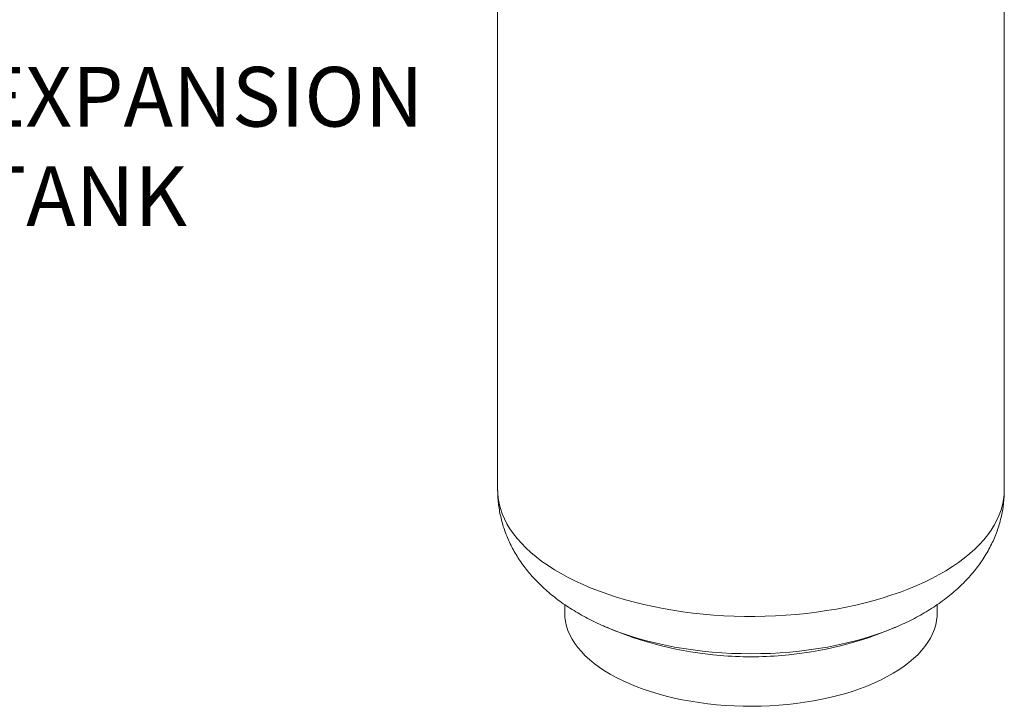
# Model space of a CAD drawing. Units: inches. Extents: x 58 to 528, y -25 to 198.
# Drawn here: x 363 to 421, y 18 to 58 of the extents above; entities that cross this region are included whole.
import ezdxf

# ---------------------------------------------------------------- set-up
doc = ezdxf.new("R2010")
doc.units = ezdxf.units.IN
doc.header["$MEASUREMENT"] = 0
doc.layers.add('TXT', color=7, linetype='Continuous')
doc.styles.add('SIM1', font='ROMANS')

# ---------------------------------------------------------------- blocks, each defined once
blk = doc.blocks.new('A$C08861AEE')
at = {"color": 7, "linetype": 'Continuous', "lineweight": 15}
for p, q in [((300.969, 82.739), (300.969, 47.007)), ((330.588, 47.007), (330.588, 82.739)), ((304.893, 40.29), (304.893, 39.79)), ((326.665, 39.79), (326.665, 40.288)), ((307.279, 38.991), (307.252, 39.002)), ((324.306, 39.002), (324.293, 38.997))]:
    blk.add_line(p, q, dxfattribs=at)
at = {"color": 7, "linetype": 'Continuous', "lineweight": 15, "flags": 128}
for points in [[(330.588, 47.007), (330.579, 46.741), (330.544, 46.438), (330.485, 46.135), (330.401, 45.834), (330.293, 45.535), (330.159, 45.238), (330.002, 44.944), (329.821, 44.654), (329.616, 44.368), (329.387, 44.086), (329.136, 43.809), (328.862, 43.538), (328.566, 43.272), (328.249, 43.013), (327.91, 42.76), (327.551, 42.514), (327.172, 42.277), (326.774, 42.047), (326.358, 41.825), (325.923, 41.612), (325.472, 41.409), (325.004, 41.214), (324.52, 41.03), (324.022, 40.856), (323.51, 40.692), (322.985, 40.538), (322.448, 40.396), (321.899, 40.264), (321.341, 40.144), (320.772, 40.036), (320.196, 39.939), (319.612, 39.855), (319.021, 39.782), (318.425, 39.722), (317.825, 39.673), (317.221, 39.638), (316.615, 39.614), (316.007, 39.603), (315.399, 39.605), (314.791, 39.619), (314.185, 39.645), (313.582, 39.684), (312.983, 39.736), (312.388, 39.799), (311.799, 39.875), (311.217, 39.962), (310.642, 40.062), (310.076, 40.173), (309.52, 40.296), (308.974, 40.43), (308.44, 40.575), (307.918, 40.732), (307.409, 40.898), (306.915, 41.075), (306.435, 41.262), (305.971, 41.459), (305.524, 41.665), (305.094, 41.88), (304.682, 42.103), (304.289, 42.335), (303.915, 42.575), (303.561, 42.822), (303.228, 43.077), (302.916, 43.338), (302.625, 43.605), (302.357, 43.878), (302.111, 44.156), (301.889, 44.439), (301.689, 44.726), (301.514, 45.017), (301.363, 45.312), (301.236, 45.609), (301.133, 45.909), (301.055, 46.21), (301.002, 46.513), (300.974, 46.817), (300.969, 47.007)], [(326.665, 39.79), (326.66, 39.627), (326.632, 39.367), (326.578, 39.107), (326.5, 38.849), (326.398, 38.593), (326.271, 38.34), (326.12, 38.09), (325.945, 37.844), (325.746, 37.602), (325.525, 37.366), (325.281, 37.135), (325.016, 36.91), (324.729, 36.692), (324.422, 36.481), (324.094, 36.278), (323.748, 36.083), (323.383, 35.896), (323.001, 35.718), (322.602, 35.55), (322.188, 35.391), (321.759, 35.242), (321.316, 35.104), (320.86, 34.977), (320.392, 34.86), (319.914, 34.756), (319.427, 34.662), (318.931, 34.581), (318.428, 34.511), (317.919, 34.454), (317.404, 34.408), (316.886, 34.376), (316.366, 34.355), (315.844, 34.348), (315.322, 34.352), (314.801, 34.369), (314.282, 34.399), (313.767, 34.441), (313.257, 34.496), (312.752, 34.562), (312.254, 34.641), (311.764, 34.731), (311.284, 34.833), (310.814, 34.947), (310.355, 35.071), (309.909, 35.207), (309.476, 35.353), (309.057, 35.509), (308.655, 35.675), (308.268, 35.85), (307.899, 36.035), (307.548, 36.228), (307.216, 36.43), (306.904, 36.639), (306.612, 36.855), (306.341, 37.078), (306.091, 37.308), (305.864, 37.543), (305.66, 37.783), (305.48, 38.028), (305.322, 38.277), (305.189, 38.529), (305.081, 38.785), (304.996, 39.042), (304.937, 39.302), (304.903, 39.562), (304.893, 39.79)], [(324.293, 38.997), (324.174, 38.946), (323.73, 38.768), (323.27, 38.6), (322.797, 38.441), (322.309, 38.293), (321.81, 38.156), (321.299, 38.03), (320.777, 37.916), (320.246, 37.812), (319.706, 37.721), (319.159, 37.641), (318.606, 37.573), (318.047, 37.518), (317.484, 37.474), (316.917, 37.443), (316.349, 37.425), (315.779, 37.419), (315.209, 37.425), (314.64, 37.443), (314.074, 37.474), (313.511, 37.518), (312.952, 37.573), (312.398, 37.641), (311.851, 37.721), (311.312, 37.812), (310.781, 37.916), (310.259, 38.03), (309.748, 38.156), (309.248, 38.293), (308.761, 38.441), (308.287, 38.6), (307.828, 38.768), (307.383, 38.946), (307.279, 38.991)]]:
    blk.add_lwpolyline(points, dxfattribs=at)
at = {"color": 7, "linetype": 'Continuous', "lineweight": 15}
for centre, radius, start, end in [((315.779, 58.789), 21.546, 246.68661, 265.19565), ((315.779, 58.789), 21.546, 274.80435, 293.31339), ((315.779, 58.877), 21.633, 265.21513, 274.78488)]:
    blk.add_arc(centre, radius, start, end, dxfattribs=at)
for points, knots in [([(300.969, 47.007), (300.971, 46.876), (300.976, 46.614), (301.01, 46.221), (301.065, 45.829), (301.142, 45.441), (301.24, 45.057), (301.359, 44.678), (301.499, 44.304), (301.66, 43.936), (301.842, 43.573), (302.045, 43.217), (302.268, 42.868), (302.511, 42.525), (302.776, 42.189), (303.062, 41.861), (303.369, 41.54), (303.697, 41.227), (304.046, 40.923), (304.417, 40.628), (304.808, 40.343), (305.219, 40.069), (305.648, 39.806), (306.095, 39.556), (306.558, 39.319), (306.954, 39.13), (307.2, 39.026), (307.283, 38.991)], [0, 0, 0, 0, 0.036293, 0.072964, 0.109621, 0.146328, 0.183147, 0.220142, 0.257381, 0.294933, 0.332866, 0.371254, 0.410168, 0.449678, 0.489848, 0.530737, 0.572387, 0.614822, 0.658043, 0.702018, 0.746687, 0.791955, 0.837708, 0.883814, 0.930144, 0.976575, 1, 1, 1, 1]), ([(324.29, 38.997), (324.318, 39.008), (324.512, 39.089), (324.861, 39.252), (325.336, 39.488), (325.797, 39.741), (326.244, 40.008), (326.674, 40.29), (327.086, 40.586), (327.479, 40.895), (327.85, 41.217), (328.199, 41.549), (328.525, 41.892), (328.827, 42.243), (329.104, 42.603), (329.358, 42.969), (329.587, 43.342), (329.792, 43.72), (329.974, 44.104), (330.132, 44.492), (330.266, 44.883), (330.377, 45.277), (330.465, 45.673), (330.53, 46.071), (330.571, 46.469), (330.589, 46.782), (330.586, 46.961), (330.586, 47.007)], [0, 0, 0, 0, 0.00785, 0.054802, 0.101943, 0.14921, 0.196487, 0.243639, 0.290521, 0.336983, 0.382878, 0.428083, 0.472507, 0.516099, 0.558844, 0.600758, 0.64188, 0.682268, 0.721984, 0.761101, 0.799688, 0.837815, 0.875552, 0.912965, 0.950118, 0.987072, 1, 1, 1, 1])]:
    blk.add_open_spline(points, degree=3, knots=knots, dxfattribs=at)

msp = doc.modelspace()

# ---------------------------------------------------------------- block references
msp.add_blockref('A$C08861AEE', (90.057, -16.807))

# ---------------------------------------------------------------- texts
at = {"layer": 'TXT', "insert": (360.61, 54.921), "char_height": 3.4895, "attachment_point": 1, "style": 'SIM1'}
msp.add_mtext('EXPANSION\\PTANK', dxfattribs=at)

doc.saveas('drawing.dxf')
